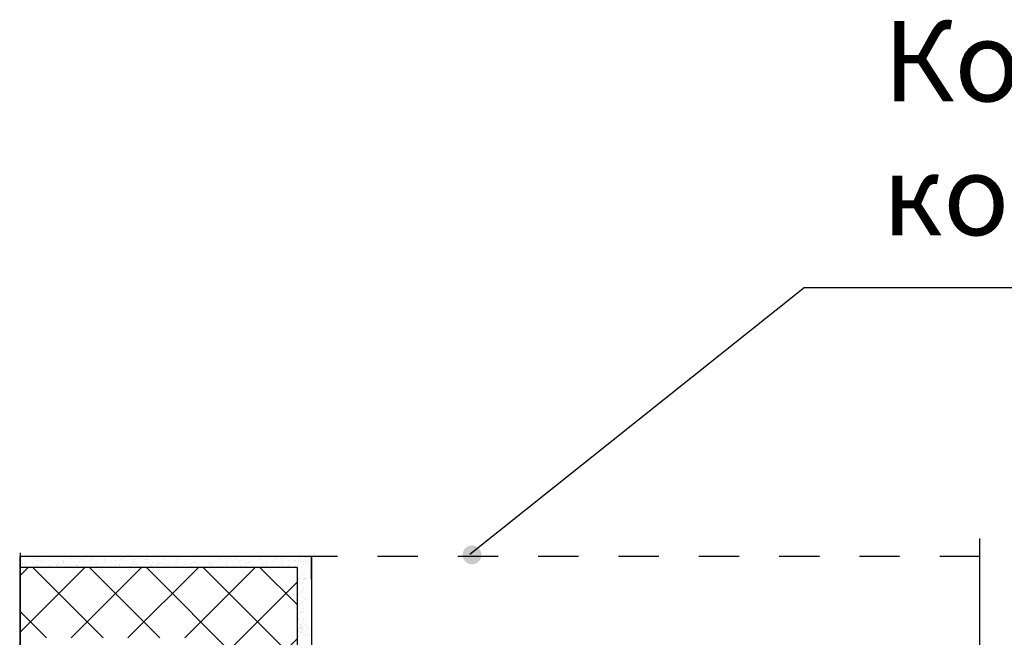
# Model space of a CAD drawing. Units: inches. Extents: x 2 to 30786, y 5 to 4969.
# Drawn here: x 15577 to 15822, y 890 to 1044 of the extents above; entities that cross this region are included whole.
import ezdxf

# ---------------------------------------------------------------- set-up
doc = ezdxf.new("R2010")
doc.units = ezdxf.units.IN
doc.header["$MEASUREMENT"] = 0
doc.linetypes.add('DOT', pattern=[0.2, 0.1, -0.1])

# ---------------------------------------------------------------- blocks, each defined once
blk = doc.blocks.new('Блок')
h = blk.add_hatch()
h.set_pattern_fill('ANSI37', color=256, scale=80, style=0)
h.set_pattern_definition([(45, (5421.267, 836.995), (-7.07107, 7.07107), []), (135, (5421.267, 836.995), (-7.07107, -7.07107), [])])
h.paths.add_polyline_path([(5421.28, 988.59), (5421.27, 838.89), (5429.8, 838.89, -0.378946), (5431.43, 837.64), (5431.43, 837.39), (5431.43, 837, -0.149351), (5441.51, 837.89), (5441.51, 971.07), (5490.38, 971.04), (5490.38, 988.59)])
for p, q in [((5417.77, 991.32), (5490.36, 991.32)), ((5418.61, 990.61), (5418.61, 990.61)), ((5419.39, 990.94), (5419.39, 990.94)), ((5420.71, 991.01), (5420.71, 991.01)), ((5424.73, 990.79), (5424.73, 990.79)), ((5425.43, 990.88), (5425.43, 990.88)), ((5426.51, 991.02), (5426.51, 991.02)), ((5434.13, 990.57), (5434.13, 990.57)), ((5438.43, 990.79), (5438.43, 990.79)), ((5439.12, 990.88), (5439.12, 990.88)), ((5440.21, 991.02), (5440.21, 991.02)), ((5447.83, 990.57), (5447.83, 990.57)), ((5450.85, 991.04), (5450.85, 991.04)), ((5451.32, 990.61), (5451.32, 990.61)), ((5454.73, 990.6), (5454.73, 990.6)), ((5458.96, 990.58), (5458.96, 990.58)), ((5459.01, 990.6), (5459.01, 990.6)), ((5459.27, 990.61), (5459.27, 990.61)), ((5460.33, 990.79), (5460.33, 990.79)), ((5464.3, 991.04), (5464.3, 991.04)), ((5465.07, 990.91), (5465.07, 990.91)), ((5465.3, 990.66), (5465.3, 990.66)), ((5465.92, 991.02), (5465.92, 991.02)), ((5470.19, 990.61), (5470.19, 990.61)), ((5472.28, 991.01), (5472.28, 991.01)), ((5474.92, 990.73), (5474.92, 990.73)), ((5476.27, 990.92), (5476.27, 990.92)), ((5477.67, 990.88), (5477.67, 990.88)), ((5485.64, 990.86), (5485.64, 990.86)), ((5486.61, 990.82), (5486.61, 990.82)), ((5490.38, 992.25), (5490.38, 677.44)), ((5490.47, 991.31), (5490.47, 677.44)), ((5417.64, 989.79), (5417.64, 989.79)), ((5417.72, 990.26), (5417.72, 990.26)), ((5417.73, 990.48), (5417.73, 990.48)), ((5417.77, 988.56), (5417.77, 842.01)), ((5418.74, 989.93), (5418.74, 989.93)), ((5419, 990.13), (5419, 990.13)), ((5419.25, 989.91), (5419.25, 989.91)), ((5419.42, 990.32), (5419.42, 990.32)), ((5419.68, 989.45), (5419.68, 989.45)), ((5419.83, 990.07), (5419.83, 990.07)), ((5419.9, 989.21), (5419.9, 989.21)), ((5420.29, 990.18), (5420.29, 990.18)), ((5420.41, 988.85), (5420.41, 988.85)), ((5421.02, 989.25), (5421.02, 989.25)), ((5421.06, 990.45), (5421.06, 990.45)), ((5421.16, 990.34), (5421.16, 990.34)), ((5421.27, 838.89), (5421.28, 988.59)), ((5421.28, 988.59), (5490.38, 988.59)), ((5421.3, 989.13), (5421.3, 989.13)), ((5421.84, 990.41), (5421.84, 990.41)), ((5421.91, 989.09), (5421.91, 989.09)), ((5422.15, 990.26), (5422.15, 990.26)), ((5422.4, 990.03), (5422.4, 990.03)), ((5422.92, 990.55), (5422.92, 990.55)), ((5423.56, 988.97), (5423.56, 988.97)), ((5423.63, 990.41), (5423.63, 990.41)), ((5425.07, 989.86), (5425.07, 989.86)), ((5425.32, 989.08), (5425.32, 989.08)), ((5425.63, 989.5), (5425.63, 989.5)), ((5427.12, 990.46), (5427.12, 990.46)), ((5427.57, 990.14), (5427.57, 990.14)), ((5428.89, 988.92), (5428.89, 988.92)), ((5428.92, 989.21), (5428.92, 989.21)), ((5429.14, 988.7), (5429.14, 988.7)), ((5429.22, 989.86), (5429.22, 989.86)), ((5429.78, 989.51), (5429.78, 989.51)), ((5430.53, 990.44), (5430.53, 990.44)), ((5432.41, 989.25), (5432.41, 989.25)), ((5432.9, 990.09), (5432.9, 990.09)), ((5433.15, 989.87), (5433.15, 989.87)), ((5433.37, 989.87), (5433.37, 989.87)), ((5433.83, 988.53), (5433.83, 988.53)), ((5433.94, 989.51), (5433.94, 989.51)), ((5434.31, 988.8), (5434.31, 988.8)), ((5434.92, 988.68), (5434.92, 988.68)), ((5435.53, 990.41), (5435.53, 990.41)), ((5435.6, 989.09), (5435.6, 989.09)), ((5435.85, 990.26), (5435.85, 990.26)), ((5436.1, 990.03), (5436.1, 990.03)), ((5436.62, 990.55), (5436.62, 990.55)), ((5437.26, 988.97), (5437.26, 988.97)), ((5437.32, 990.41), (5437.32, 990.41)), ((5438.77, 989.86), (5438.77, 989.86)), ((5439.02, 989.08), (5439.02, 989.08)), ((5439.33, 989.5), (5439.33, 989.5)), ((5440.81, 990.46), (5440.81, 990.46)), ((5441.26, 990.14), (5441.26, 990.14)), ((5442.59, 988.92), (5442.59, 988.92)), ((5442.62, 989.21), (5442.62, 989.21)), ((5442.84, 988.7), (5442.84, 988.7)), ((5442.92, 989.86), (5442.92, 989.86)), ((5443.48, 989.51), (5443.48, 989.51)), ((5444.23, 990.44), (5444.23, 990.44)), ((5446.11, 989.25), (5446.11, 989.25)), ((5446.6, 990.09), (5446.6, 990.09)), ((5446.85, 989.87), (5446.85, 989.87)), ((5447.07, 989.87), (5447.07, 989.87)), ((5447.53, 988.53), (5447.53, 988.53)), ((5447.63, 989.51), (5447.63, 989.51)), ((5448.01, 988.8), (5448.01, 988.8)), ((5448.62, 988.68), (5448.62, 988.68)), ((5449.52, 989.23), (5449.52, 989.23)), ((5450.43, 988.91), (5450.43, 988.91)), ((5451.12, 989.01), (5451.12, 989.01)), ((5451.22, 989.88), (5451.22, 989.88)), ((5451.79, 989.52), (5451.79, 989.52)), ((5452.01, 989.97), (5452.01, 989.97)), ((5452.2, 989.15), (5452.2, 989.15)), ((5453.12, 989.36), (5453.12, 989.36)), ((5453.34, 988.76), (5453.34, 988.76)), ((5453.59, 988.53), (5453.59, 988.53)), ((5454.02, 989.39), (5454.02, 989.39)), ((5454.71, 989.48), (5454.71, 989.48)), ((5455.38, 989.89), (5455.38, 989.89)), ((5455.79, 989.62), (5455.79, 989.62)), ((5455.94, 989.53), (5455.94, 989.53)), ((5456.61, 989.41), (5456.61, 989.41)), ((5457.35, 989.93), (5457.35, 989.93)), ((5457.62, 989.04), (5457.62, 989.04)), ((5457.78, 988.99), (5457.78, 988.99)), ((5458.87, 989.89), (5458.87, 989.89)), ((5460.35, 988.9), (5460.35, 988.9)), ((5461.4, 989.63), (5461.4, 989.63)), ((5461.58, 990.51), (5461.58, 990.51)), ((5461.62, 989.39), (5461.62, 989.39)), ((5462.16, 988.66), (5462.16, 988.66)), ((5462.25, 990.09), (5462.25, 990.09)), ((5462.25, 989.35), (5462.25, 989.35)), ((5462.39, 990.44), (5462.39, 990.44)), ((5462.61, 989.53), (5462.61, 989.53)), ((5462.92, 988.82), (5462.92, 988.82)), ((5464.15, 990.43), (5464.15, 990.43)), ((5465.49, 988.74), (5465.49, 988.74)), ((5465.59, 989.01), (5465.59, 989.01)), ((5465.68, 989.21), (5465.68, 989.21)), ((5466.51, 989.34), (5466.51, 989.34)), ((5466.72, 990.34), (5466.72, 990.34)), ((5467.64, 989.96), (5467.64, 989.96)), ((5468.06, 988.65), (5468.06, 988.65)), ((5469.21, 989.79), (5469.21, 989.79)), ((5469.29, 990.26), (5469.29, 990.26)), ((5469.3, 990.48), (5469.3, 990.48)), ((5470.63, 988.57), (5470.63, 988.57)), ((5470.98, 988.88), (5470.98, 988.88)), ((5471.25, 989.45), (5471.25, 989.45)), ((5471.48, 989.21), (5471.48, 989.21)), ((5471.86, 990.18), (5471.86, 990.18)), ((5472.5, 988.56), (5472.5, 988.56)), ((5472.59, 989.25), (5472.59, 989.25)), ((5472.64, 990.45), (5472.64, 990.45)), ((5472.74, 990.34), (5472.74, 990.34)), ((5474.43, 990.09), (5474.43, 990.09)), ((5475.15, 990.48), (5475.15, 990.48)), ((5475.62, 989.94), (5475.62, 989.94)), ((5475.98, 989.37), (5475.98, 989.37)), ((5476.03, 989.11), (5476.03, 989.11)), ((5476.37, 989.15), (5476.37, 989.15)), ((5477, 990.01), (5477, 990.01)), ((5478.96, 988.86), (5478.96, 988.86)), ((5479.56, 989.69), (5479.56, 989.69)), ((5479.57, 989.92), (5479.57, 989.92)), ((5479.65, 990.38), (5479.65, 990.38)), ((5480.04, 990.43), (5480.04, 990.43)), ((5481.01, 989.81), (5481.01, 989.81)), ((5481.1, 989.27), (5481.1, 989.27)), ((5481.33, 989.02), (5481.33, 989.02)), ((5482.14, 989.84), (5482.14, 989.84)), ((5482.94, 989.15), (5482.94, 989.15)), ((5483.08, 990.24), (5483.08, 990.24)), ((5484.35, 988.73), (5484.35, 988.73)), ((5484.71, 989.76), (5484.71, 989.76)), ((5484.78, 990.54), (5484.78, 990.54)), ((5485, 990.3), (5485, 990.3)), ((5486, 990.29), (5486, 990.29)), ((5486.22, 988.97), (5486.22, 988.97)), ((5486.37, 989.01), (5486.37, 989.01)), ((5487.28, 989.67), (5487.28, 989.67)), ((5488.98, 989.78), (5488.98, 989.78)), ((5489.34, 989.22), (5489.34, 989.22)), ((5489.85, 989.59), (5489.85, 989.59)), ((5489.9, 990.25), (5489.9, 990.25)), ((5489.9, 989.59), (5489.9, 989.59)), ((5419.25, 985.9), (5419.25, 985.9)), ((5419.48, 985.71), (5419.48, 985.71)), ((5419.51, 987.75), (5419.51, 987.75)), ((5419.65, 985.77), (5419.65, 985.77)), ((5420.16, 987.08), (5420.16, 987.08)), ((5420.47, 987.61), (5420.47, 987.61)), ((5420.75, 985.74), (5420.75, 985.74)), ((5421.03, 985.79), (5421.03, 985.79)), ((5421.06, 986.78), (5421.06, 986.78)), ((5419.22, 985.55), (5419.22, 985.55)), ((5419.7, 983.42), (5419.7, 983.42)), ((5419.73, 985.48), (5419.73, 985.48)), ((5419.94, 984.46), (5419.94, 984.46)), ((5420.12, 984.95), (5420.12, 984.95)), ((5420.72, 985.16), (5420.72, 985.16)), ((5421.09, 985.58), (5421.09, 985.58)), ((5421.28, 984.8), (5421.28, 984.8)), ((5419.39, 980.93), (5419.39, 980.93)), ((5419.94, 983.2), (5419.94, 983.2)), ((5420.08, 981.02), (5420.08, 981.02)), ((5420.2, 982.38), (5420.2, 982.38)), ((5420.32, 982.56), (5420.32, 982.56)), ((5421.1, 982.14), (5421.1, 982.14)), ((5421.17, 983.01), (5421.17, 983.01)), ((5421.17, 981.17), (5421.17, 981.17)), ((5419.38, 980.51), (5419.38, 980.51)), ((5419.83, 978.46), (5419.83, 978.46)), ((5420.29, 979.81), (5420.29, 979.81)), ((5421.25, 980.44), (5421.25, 980.44)), ((5419.89, 977.53), (5419.89, 977.53)), ((5420.37, 977.24), (5420.37, 977.24)), ((5420.45, 977.17), (5420.45, 977.17)), ((5420.62, 977.64), (5420.62, 977.64)), ((5420.96, 975.94), (5420.96, 975.94)), ((5421.15, 977.24), (5421.15, 977.24)), ((5421.31, 977.73), (5421.31, 977.73)), ((5421.34, 977.87), (5421.34, 977.87)), ((5418.95, 973.84), (5418.95, 973.84)), ((5419.18, 975.7), (5419.18, 975.7)), ((5419.25, 974.28), (5419.25, 974.28)), ((5419.87, 975.79), (5419.87, 975.79)), ((5419.88, 974.75), (5419.88, 974.75)), ((5420.32, 973.88), (5420.32, 973.88)), ((5420.45, 974.4), (5420.45, 974.4)), ((5420.47, 973.46), (5420.47, 973.46)), ((5420.48, 973.73), (5420.48, 973.73)), ((5420.73, 973.51), (5420.73, 973.51)), ((5421.05, 975.66), (5421.05, 975.66)), ((5417.88, 971.27), (5417.88, 971.27)), ((5418.11, 973.14), (5418.11, 973.14)), ((5418.18, 971.71), (5418.18, 971.71)), ((5418.8, 973.23), (5418.8, 973.23)), ((5418.81, 972.19), (5418.81, 972.19)), ((5419.34, 971.71), (5419.34, 971.71)), ((5419.37, 971.83), (5419.37, 971.83)), ((5419.88, 973.37), (5419.88, 973.37)), ((5419.98, 973.09), (5419.98, 973.09)), ((5420.28, 972.62), (5420.28, 972.62)), ((5420.35, 973.27), (5420.35, 973.27)), ((5420.41, 972.41), (5420.41, 972.41)), ((5420.52, 972.4), (5420.52, 972.4)), ((5420.96, 971.41), (5420.96, 971.41)), ((5421.1, 972.5), (5421.1, 972.5)), ((5421.14, 973.09), (5421.14, 973.09))]:
    blk.add_line(p, q)
at = {"linetype": 'Continuous', "ltscale": 100}
blk.add_line((5417.77, 991.32), (5417.77, 979.69), dxfattribs=at)

msp = doc.modelspace()

# ---------------------------------------------------------------- hatches: boundary and pattern name
at = {"linetype": 'Continuous', "ltscale": 100}
h = msp.add_hatch(color=5, dxfattribs=at)
edge = h.paths.add_edge_path()
edge.add_arc((15689.784, 910.246), 2.348, 0, 360)

# ---------------------------------------------------------------- linework, layer by layer
at = {"color": 5, "linetype": 'Continuous', "ltscale": 100}
for p, q in [((15689.246, 910.456), (15772.498, 976.888)), ((15772.498, 976.888), (15911.361, 976.888))]:
    msp.add_line(p, q, dxfattribs=at)
for p, q in [((15816.253, 588.111), (15816.253, 914.347)), ((15816.271, 595.966), (15816.271, 909.841))]:
    msp.add_line(p, q)
at = {"linetype": 'Continuous', "ltscale": 100}
msp.add_line((15649.862, 898.222), (15649.844, 909.85), dxfattribs=at)
at = {"linetype": 'DOT', "ltscale": 100}
msp.add_lwpolyline([(15649.844, 791.267), (15816.271, 791.267), (15816.271, 909.841), (15649.844, 909.841)], close=True, dxfattribs=at)

# ---------------------------------------------------------------- block references
at = {"xscale": -1}
msp.add_blockref('Блок', (21067.611, -81.47), dxfattribs=at)

# ---------------------------------------------------------------- texts
at = {"color": 5, "linetype": 'Continuous', "ltscale": 100, "insert": (15840.466, 1043.216), "char_height": 20, "width": 85.69216, "attachment_point": 2}
msp.add_mtext('Контур\\Pкороба', dxfattribs=at)

doc.saveas('drawing.dxf')
